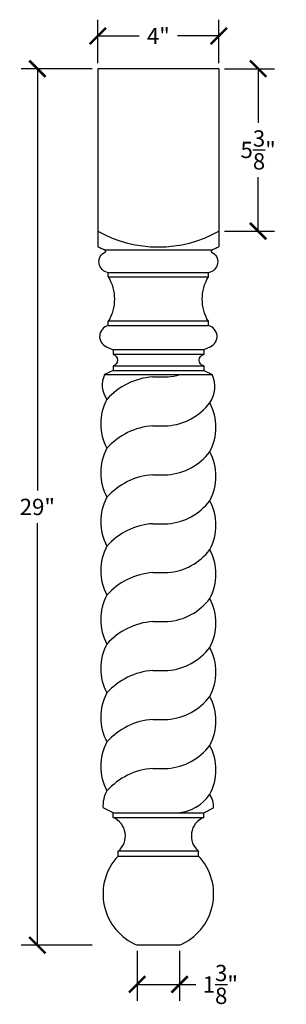
# Model space of a CAD drawing. Units: inches. Extents: x 18.4 to 27.2, y 7.5 to 40.1.
import ezdxf

# ---------------------------------------------------------------- set-up
doc = ezdxf.new("R2010")
doc.units = ezdxf.units.IN
doc.header["$MEASUREMENT"] = 0
doc.dimstyles.get("Standard").update_dxf_attribs({"dimscale": 3, "dimtxt": 0.18, "dimasz": 0.18, "dimexe": 0.18, "dimexo": 0.0625, "dimgap": 0.09, "dimtad": 0, "dimtih": 1, "dimtoh": 1, "dimdec": 4, "dimzin": 0, "dimdsep": 46, "dimlunit": 5, "dimtxsty": 'Standard', "dimblk": 'ARCHTICK', "dimcen": 0.09, "dimadec": 0, "dimazin": 0, "dimtfac": 1, "dimtdec": 4, "dimtofl": 0, "dimtmove": 0, "dimatfit": 3, "dimfxl": 1, "dimtolj": 1, "dimtzin": 0, "dimarcsym": 0})

# ---------------------------------------------------------------- blocks, each defined once
blk = doc.blocks.new('_ArchTick')
at = {"color": 0, "const_width": 0.15}
blk.add_lwpolyline([(-0.5, -0.5), (0.5, 0.5)], dxfattribs=at)
blk = doc.blocks.new('*D3')
at = {"color": 0, "lineweight": -2, "transparency": 16777216}
for p, q in [((21, 38.688), (21, 40.123)), ((25, 38.688), (25, 40.123)), ((21, 39.583), (22.37, 39.583)), ((25, 39.583), (23.63, 39.583))]:
    blk.add_line(p, q, dxfattribs=at)
at = {"layer": 'Defpoints', "color": 0, "transparency": 16777216}
for p in [(25, 39.583), (21, 38.5), (25, 38.5)]:
    blk.add_point(p, dxfattribs=at)
at = {"color": 0, "lineweight": -2, "transparency": 16777216, "xscale": 0.5400000000000001, "yscale": 0.5400000000000001, "zscale": 0.5400000000000001, "rotation": 180}
blk.add_blockref('_ArchTick', (21, 39.583), dxfattribs=at)
at = {"color": 0, "lineweight": -2, "transparency": 16777216, "xscale": 0.5400000000000001, "yscale": 0.5400000000000001, "zscale": 0.5400000000000001}
blk.add_blockref('_ArchTick', (25, 39.583), dxfattribs=at)
at = {"color": 0, "transparency": 16777216, "insert": (23, 39.583), "char_height": 0.54, "attachment_point": 5}
blk.add_mtext('\\A1;4"', dxfattribs=at)
blk = doc.blocks.new('*D4')
at = {"color": 0, "lineweight": -2, "transparency": 16777216}
for p, q in [((25.187, 38.5), (26.842, 38.5)), ((26.302, 38.5), (26.302, 36.713)), ((26.302, 33.125), (26.302, 34.913)), ((25.187, 33.125), (26.842, 33.125))]:
    blk.add_line(p, q, dxfattribs=at)
at = {"layer": 'Defpoints', "color": 0, "transparency": 16777216}
for p in [(25, 38.5), (25, 33.125), (26.302, 33.125)]:
    blk.add_point(p, dxfattribs=at)
at = {"color": 0, "lineweight": -2, "transparency": 16777216, "xscale": 0.5400000000000001, "yscale": 0.5400000000000001, "zscale": 0.5400000000000001}
for p, rotation in [((26.302, 38.5), 90), ((26.302, 33.125), 270)]:
    blk.add_blockref('_ArchTick', p, dxfattribs=dict(at, rotation=rotation))
at = {"color": 0, "transparency": 16777216, "insert": (26.302, 35.813), "char_height": 0.54, "attachment_point": 5}
blk.add_mtext('\\A1;5{\\H1.000000x;\\S3/8;}"', dxfattribs=at)
blk = doc.blocks.new('*D6')
at = {"color": 0, "lineweight": -2, "transparency": 16777216}
for p, q in [((20.812, 38.5), (18.456, 38.5)), ((18.996, 38.5), (18.996, 24.54)), ((18.996, 9.5), (18.996, 23.46)), ((20.812, 9.5), (18.456, 9.5))]:
    blk.add_line(p, q, dxfattribs=at)
at = {"layer": 'Defpoints', "color": 0, "transparency": 16777216}
for p in [(18.996, 38.5), (21, 38.5), (21, 9.5)]:
    blk.add_point(p, dxfattribs=at)
at = {"color": 0, "lineweight": -2, "transparency": 16777216, "xscale": 0.5400000000000001, "yscale": 0.5400000000000001, "zscale": 0.5400000000000001}
for p, rotation in [((18.996, 38.5), 90), ((18.996, 9.5), 270)]:
    blk.add_blockref('_ArchTick', p, dxfattribs=dict(at, rotation=rotation))
at = {"color": 0, "transparency": 16777216, "insert": (18.996, 24), "char_height": 0.54, "attachment_point": 5}
blk.add_mtext('\\A1;29"', dxfattribs=at)
blk = doc.blocks.new('*D10')
at = {"color": 0, "lineweight": -2, "transparency": 16777216}
for p, q in [((22.299, 9.313), (22.299, 7.659)), ((23.701, 9.313), (23.701, 7.659)), ((22.299, 8.199), (23.701, 8.199)), ((23.701, 8.199), (24.241, 8.199))]:
    blk.add_line(p, q, dxfattribs=at)
at = {"layer": 'Defpoints', "color": 0, "transparency": 16777216}
for p in [(22.299, 9.5), (23.701, 9.5), (23.701, 8.199)]:
    blk.add_point(p, dxfattribs=at)
at = {"color": 0, "lineweight": -2, "transparency": 16777216, "xscale": 0.5400000000000001, "yscale": 0.5400000000000001, "zscale": 0.5400000000000001, "rotation": 180}
blk.add_blockref('_ArchTick', (22.299, 8.199), dxfattribs=at)
at = {"color": 0, "lineweight": -2, "transparency": 16777216, "xscale": 0.5400000000000001, "yscale": 0.5400000000000001, "zscale": 0.5400000000000001}
blk.add_blockref('_ArchTick', (23.701, 8.199), dxfattribs=at)
at = {"color": 0, "transparency": 16777216, "insert": (25.051, 8.199), "char_height": 0.54, "attachment_point": 5}
blk.add_mtext('\\A1;1{\\H1.000000x;\\S3/8;}"', dxfattribs=at)

msp = doc.modelspace()

# ---------------------------------------------------------------- linework, layer by layer
for p, q in [((25, 38.5), (21, 38.5)), ((21, 38.5), (21, 32.60879)), ((25, 38.5), (25, 32.60879)), ((21.24375, 32.49705), (21.24688, 32.44066)), ((24.75625, 32.49705), (21.24375, 32.49705)), ((24.75625, 32.49705), (24.75312, 32.44066)), ((21.34375, 31.61112), (21.34375, 31.74862)), ((24.65625, 31.74862), (21.34375, 31.74862)), ((21.34375, 31.61112), (24.65625, 31.61112)), ((24.65625, 31.61112), (24.65625, 31.74862)), ((21.34375, 30.00487), (21.34375, 30.14237)), ((24.65625, 30.14237), (21.34375, 30.14237)), ((21.34375, 30.00487), (24.65625, 30.00487)), ((24.65625, 30.00487), (24.65625, 30.14237)), ((21.27939, 29.29737), (21.5, 29.19862)), ((24.5, 29.19862), (21.5, 29.19862)), ((24.5, 29.04237), (21.5, 29.04237)), ((24.7206, 29.29737), (24.5, 29.19862)), ((21.22272, 28.37674), (24.77728, 28.37674)), ((21.5, 28.66737), (24.5, 28.66737)), ((21.5, 28.51112), (24.5, 28.51112)), ((22.81247, 28.30359), (23.31247, 28.30359)), ((22.81247, 26.68427), (23.31247, 26.68427)), ((22.81247, 25.06495), (23.31247, 25.06495)), ((22.81247, 23.44564), (23.31247, 23.44564)), ((22.81247, 21.82632), (23.31247, 21.82632)), ((22.81247, 20.207), (23.31247, 20.207)), ((22.81247, 18.58769), (23.31247, 18.58769)), ((22.81247, 16.96837), (23.31247, 16.96837)), ((22.81247, 15.34905), (23.31247, 15.34905)), ((21.5, 13.87915), (24.5, 13.87915)), ((21.5, 13.7229), (24.5, 13.7229)), ((24.33132, 12.60433), (21.66868, 12.60433)), ((21.66868, 12.44808), (24.33132, 12.44808)), ((23.7006, 9.5), (22.2994, 9.5))]:
    msp.add_line(p, q)
at = {"extrusion": (-4e-16, 0, -1)}
for p, q in [((21.5, 29.19862), (21.5, 29.04237)), ((21.5, 28.51112), (21.22272, 28.37674)), ((21.5, 28.66737), (21.5, 28.51112)), ((21.5, 13.87915), (21.17248, 14.03788)), ((21.5, 13.7229), (21.5, 13.87915)), ((21.66868, 12.44808), (21.66868, 12.60433))]:
    msp.add_line(p, q, dxfattribs=at)
at = {"extrusion": (4e-16, 0, -1)}
for p, q in [((24.5, 29.19862), (24.5, 29.04237)), ((24.5, 28.66737), (24.5, 28.51112)), ((24.5, 28.51112), (24.77728, 28.37674)), ((24.5, 13.87915), (24.82752, 14.03788)), ((24.5, 13.7229), (24.5, 13.87915)), ((24.33132, 12.44808), (24.33132, 12.60433))]:
    msp.add_line(p, q, dxfattribs=at)
for centre, radius, start, end in [((23, 36.68078), 4.07965, 240.643757, 299.356243), ((24.62169, 40.18695), 8.39911, 244.4563, 246.285565), ((21.37831, 40.18695), 8.39911, 293.714435, 295.5437), ((21.43281, 29.64009), 0.37549, 103.720509, 245.884683), ((24.56719, 29.64009), 0.37549, 294.115317, 76.279491), ((21.92163, 28.02986), 0.78025, 153.603953, 217.058346), ((23.16971, 30.21016), 1.91191, 274.282158, 286.474512), ((23.16971, 30.21016), 1.91191, 274.282158, 286.474512), ((23.96559, 27.97483), 0.90575, 324.170831, 26.342598), ((22.98246, 26.04618), 2.2638, 94.306583, 138.044206), ((22.98246, 26.04618), 2.2638, 94.306583, 138.044206), ((22.79357, 26.75), 1.69982, 151.554618, 208.445382), ((23.16971, 28.59084), 1.91191, 274.282158, 323.16509), ((23.21437, 26.63497), 1.69188, 331.408925, 28.591075), ((22.98246, 24.42686), 2.2638, 94.306583, 138.044206), ((22.79357, 25.13068), 1.69982, 151.554618, 208.445382), ((23.16971, 26.97153), 1.91191, 274.282158, 323.16509), ((23.21437, 25.01566), 1.69188, 331.408925, 28.591075), ((22.98246, 22.80755), 2.2638, 94.306583, 138.044206), ((22.79357, 23.51137), 1.69982, 151.554618, 208.445382), ((23.16971, 25.35221), 1.91191, 274.282158, 323.16509), ((23.21437, 23.39634), 1.69188, 331.408925, 28.591075), ((22.98246, 21.18823), 2.2638, 94.306583, 138.044206), ((22.79357, 21.89205), 1.69982, 151.554618, 208.445382), ((23.16971, 23.73289), 1.91191, 274.282158, 323.16509), ((23.21437, 21.77702), 1.69188, 331.408925, 28.591075), ((22.98246, 19.56891), 2.2638, 94.306583, 138.044206), ((22.79357, 20.27273), 1.69982, 151.554618, 208.445382), ((23.16971, 22.11358), 1.91191, 274.282158, 323.16509), ((23.21437, 20.15771), 1.69188, 331.408925, 28.591075), ((22.98246, 17.9496), 2.2638, 94.306583, 138.044206), ((22.79357, 18.65342), 1.69982, 151.554618, 208.445382), ((23.16971, 20.49426), 1.91191, 274.282158, 323.16509), ((23.21437, 18.53839), 1.69188, 331.408925, 28.591075), ((22.98246, 16.33028), 2.2638, 94.306583, 138.044206), ((22.79357, 17.0341), 1.69982, 151.554618, 208.445382), ((23.16971, 18.87494), 1.91191, 274.282158, 323.16509), ((23.21437, 16.91907), 1.69188, 331.408925, 28.591075), ((22.98246, 14.71096), 2.2638, 94.306583, 138.044206), ((22.79357, 15.41478), 1.69982, 151.554618, 208.445382), ((23.16971, 17.25563), 1.91191, 274.282158, 323.16509), ((23.21437, 15.29976), 1.69188, 331.408925, 28.591075), ((22.98246, 13.09165), 2.2638, 94.306583, 138.044206), ((22.12082, 14.12414), 0.95226, 149.661824, 185.197415), ((23.54569, 15.26911), 1.39253, 273.48764, 325.984345), ((24.06132, 14.06582), 0.76671, 357.911206, 33.59899), ((21.24818, 13.11293), 0.65991, 309.583154, 67.567473), ((24.75182, 13.11293), 0.65991, 112.432527, 230.416846), ((23, 11.1914), 1.83076, 136.652077, 247.5), ((23, 11.1914), 1.83076, 292.5, 43.347923)]:
    msp.add_arc(centre, radius, start, end)
at = {"extrusion": (-4e-16, 0, -1)}
for centre, radius, start, end in [((-21.40117, 32.10945), 0.36538, 279.042271, 65.021228), ((-20.11394, 30.87674), 1.43239, 149.156618, 210.843382), ((-21.45139, 28.85487), 0.1937, 104.533909, 255.466091)]:
    msp.add_arc(centre, radius, start, end, dxfattribs=at)
at = {"extrusion": (4e-16, 0, -1)}
for centre, radius, start, end in [((-24.59883, 32.10945), 0.36538, 114.978772, 260.957729), ((-25.88606, 30.87674), 1.43239, 329.156618, 30.843382), ((-24.54861, 28.85487), 0.1937, 284.533909, 75.466091)]:
    msp.add_arc(centre, radius, start, end, dxfattribs=at)

# ---------------------------------------------------------------- dimensions: what is measured, and where the dimension line sits
for base, p1, p2, picture, middle in [((25, 39.5825), (21, 38.5), (25, 38.5), '*D3', (23, 39.5825)), ((23.7006, 8.19862), (22.2994, 9.5), (23.7006, 9.5), '*D10', (25.0506, 8.19862))]:
    dim = msp.add_linear_dim(base=base, p1=p1, p2=p2, dimstyle='Standard', override={"dimpost": '"'})
    dim.commit()
    dim.dimension.update_dxf_attribs({"geometry": picture, "text_midpoint": middle})
for base, p1, p2, picture, middle in [((18.99567, 38.5), (21, 9.5), (21, 38.5), '*D6', (18.99567, 24)), ((26.302, 33.125), (25, 38.5), (25, 33.125), '*D4', (26.302, 35.8125))]:
    dim = msp.add_linear_dim(base=base, p1=p1, p2=p2, angle=90, dimstyle='Standard', override={"dimpost": '"'})
    dim.commit()
    dim.dimension.update_dxf_attribs({"geometry": picture, "text_midpoint": middle})

doc.saveas('drawing.dxf')
